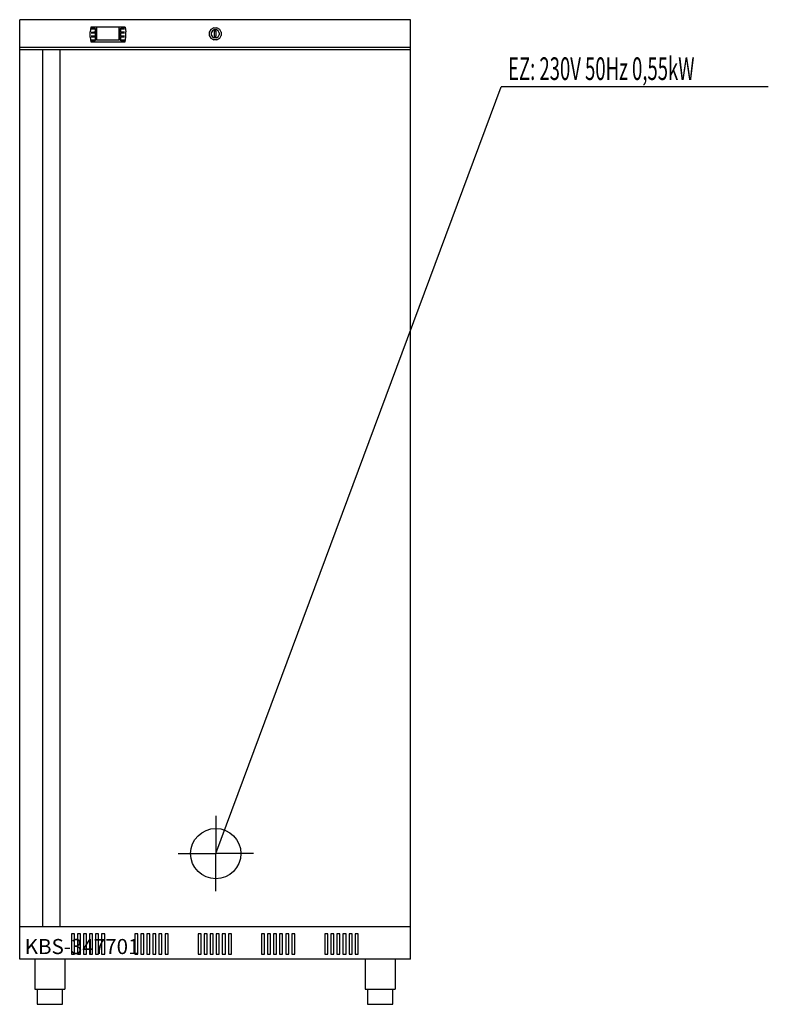
# Model space of a CAD drawing. Units: millimetres. Extents: x 0 to 1489, y 0 to 1960.
import ezdxf

# ---------------------------------------------------------------- set-up
doc = ezdxf.new("R2010")
doc.units = ezdxf.units.MM
doc.header["$MEASUREMENT"] = 0
doc.linetypes.add('AUSGEZOGEN', pattern=[0, 0])
doc.layers.get('0').update_dxf_attribs({"color": 1, "linetype": 'AUSGEZOGEN', "true_color": 0xff0000})
doc.layers.add('200', color=7, linetype='AUSGEZOGEN')
doc.layers.add('400', color=4, linetype='AUSGEZOGEN', true_color=0x00ffff)
doc.layers.add('550', color=2, linetype='AUSGEZOGEN', true_color=0xffff00)
doc.styles.get("Standard").update_dxf_attribs({"font": 'TXT.SHX'})

# ---------------------------------------------------------------- blocks, each defined once
blk = doc.blocks.new('GER_BLOCK_00001')
at = {"layer": '200', "linetype": 'AUSGEZOGEN'}
for p, q in [((0, 90), (0, 1960)), ((777, 1960), (0, 1960)), ((141.52, 1945), (140, 1935.6)), ((209.48, 1945), (141.52, 1945)), ((142.29, 1943), (148.51, 1943)), ((142.29, 1942.03), (147.51, 1942.03)), ((147.51, 1942.03), (148.46, 1941.84)), ((148.46, 1941.84), (149.26, 1941.3)), ((148.51, 1943), (149.46, 1942.82)), ((149.26, 1941.3), (149.8, 1940.5)), ((149.46, 1942.82), (150.26, 1942.28)), ((149.8, 1940.5), (149.99, 1939.55)), ((150.26, 1942.28), (150.8, 1941.48)), ((150.8, 1941.48), (150.99, 1940.53)), ((150.99, 1940.53), (151, 1940.53)), ((151, 1940.53), (151, 1920.49)), ((153, 1945), (153, 1920)), ((198, 1920), (198, 1945)), ((200, 1940.53), (200.01, 1940.53)), ((200, 1920.49), (200, 1940.53)), ((200.01, 1940.53), (200.2, 1941.48)), ((200.2, 1941.48), (200.74, 1942.28)), ((200.74, 1942.28), (201.54, 1942.82)), ((201.01, 1939.55), (201.2, 1940.5)), ((201.2, 1940.5), (201.74, 1941.3)), ((201.54, 1942.82), (202.49, 1943)), ((201.74, 1941.3), (202.54, 1941.84)), ((208.71, 1943), (202.49, 1943)), ((202.54, 1941.84), (203.49, 1942.03)), ((203.49, 1942.03), (208.71, 1942.03)), ((209.48, 1945), (211, 1935.6)), ((380.22, 1940.78), (377, 1935.22)), ((385.78, 1944), (380.22, 1940.78)), ((385.78, 1944), (392.22, 1944)), ((397.78, 1940.78), (392.22, 1944)), ((401, 1935.22), (397.78, 1940.78)), ((777, 90), (777, 1960)), ((140, 1925.41), (140, 1935.6)), ((140, 1925.41), (141.53, 1916)), ((142.29, 1935.02), (147.51, 1935.02)), ((142.29, 1934.02), (147.51, 1934.02)), ((147.51, 1927.01), (142.29, 1927.01)), ((142.29, 1926.01), (147.51, 1926.01)), ((148.46, 1935.21), (147.51, 1935.02)), ((147.51, 1934.02), (148.46, 1933.83)), ((148.46, 1927.2), (147.51, 1927.01)), ((147.51, 1926.01), (148.46, 1925.82)), ((149.27, 1935.75), (148.46, 1935.21)), ((148.46, 1933.83), (149.26, 1933.29)), ((149.27, 1927.74), (148.46, 1927.2)), ((148.46, 1925.82), (149.26, 1925.28)), ((149.26, 1933.29), (149.8, 1932.49)), ((149.26, 1925.28), (149.8, 1924.48)), ((149.81, 1936.56), (149.27, 1935.75)), ((149.81, 1928.55), (149.27, 1927.74)), ((149.8, 1932.49), (149.99, 1931.54)), ((149.8, 1924.48), (149.99, 1923.53)), ((150, 1937.51), (149.81, 1936.56)), ((150, 1929.5), (149.81, 1928.55)), ((150, 1921.49), (149.81, 1920.54)), ((149.99, 1939.55), (150, 1939.55)), ((149.99, 1931.54), (150, 1931.54)), ((149.99, 1923.53), (150, 1923.53)), ((150, 1939.55), (150, 1937.51)), ((150, 1931.54), (150, 1929.5)), ((150, 1923.53), (150, 1921.49)), ((201, 1939.55), (201.01, 1939.55)), ((201, 1937.51), (201, 1939.55)), ((201.19, 1936.56), (201, 1937.51)), ((201, 1931.54), (201.01, 1931.54)), ((201, 1929.5), (201, 1931.54)), ((201.19, 1928.55), (201, 1929.5)), ((201, 1923.53), (201.01, 1923.53)), ((201, 1921.49), (201, 1923.53)), ((201.19, 1920.54), (201, 1921.49)), ((201.01, 1931.54), (201.2, 1932.49)), ((201.01, 1923.53), (201.2, 1924.48)), ((201.73, 1935.75), (201.19, 1936.56)), ((201.73, 1927.74), (201.19, 1928.55)), ((201.2, 1932.49), (201.74, 1933.29)), ((201.2, 1924.48), (201.74, 1925.28)), ((202.54, 1935.21), (201.73, 1935.75)), ((202.54, 1927.2), (201.73, 1927.74)), ((201.74, 1933.29), (202.54, 1933.83)), ((201.74, 1925.28), (202.54, 1925.82)), ((203.49, 1935.02), (202.54, 1935.21)), ((202.54, 1933.83), (203.49, 1934.02)), ((203.49, 1927.01), (202.54, 1927.2)), ((202.54, 1925.82), (203.49, 1926.01)), ((208.71, 1935.02), (203.49, 1935.02)), ((203.49, 1934.02), (208.71, 1934.02)), ((208.71, 1927.01), (203.49, 1927.01)), ((203.49, 1926.01), (208.71, 1926.01)), ((209.48, 1916.01), (211, 1925.41)), ((211, 1925.41), (211, 1935.6)), ((377, 1935.22), (377, 1928.78)), ((377, 1928.78), (380.22, 1923.22)), ((380.22, 1923.22), (385.78, 1920)), ((383.15, 1937.85), (381, 1934.15)), ((381, 1934.15), (381, 1929.85)), ((381, 1929.85), (383.15, 1926.15)), ((386.85, 1940), (383.15, 1937.85)), ((383.15, 1926.15), (386.85, 1924)), ((391.15, 1940), (386.85, 1940)), ((391.15, 1924), (386.85, 1924)), ((387, 1937), (387, 1927)), ((391, 1937), (387, 1937)), ((387, 1927), (391, 1927)), ((391, 1927), (391, 1937)), ((394.85, 1937.85), (391.15, 1940)), ((391.15, 1924), (394.85, 1926.15)), ((392.22, 1920), (397.78, 1923.22)), ((397, 1934.15), (394.85, 1937.85)), ((394.85, 1926.15), (397, 1929.85)), ((397, 1934.15), (397, 1929.85)), ((397.78, 1923.22), (401, 1928.78)), ((401, 1935.22), (401, 1928.78)), ((0, 1905), (777, 1905)), ((141.53, 1916), (209.48, 1916.01)), ((147.51, 1919), (142.29, 1919)), ((148.51, 1918), (142.29, 1918)), ((148.46, 1919.19), (147.51, 1919)), ((149.27, 1919.73), (148.46, 1919.19)), ((149.46, 1918.19), (148.51, 1918)), ((149.81, 1920.54), (149.27, 1919.73)), ((150.27, 1918.73), (149.46, 1918.19)), ((150.81, 1919.54), (150.27, 1918.73)), ((151, 1920.49), (150.81, 1919.54)), ((153, 1920), (198, 1920)), ((200.19, 1919.54), (200, 1920.49)), ((200.73, 1918.73), (200.19, 1919.54)), ((201.54, 1918.19), (200.73, 1918.73)), ((201.73, 1919.73), (201.19, 1920.54)), ((202.49, 1918), (201.54, 1918.19)), ((202.54, 1919.19), (201.73, 1919.73)), ((208.71, 1918), (202.49, 1918)), ((203.49, 1919), (202.54, 1919.19)), ((208.71, 1919), (203.49, 1919)), ((392.22, 1920), (385.78, 1920)), ((777, 1900), (0, 1900)), ((45, 1900), (45, 155)), ((80, 1900), (80, 155)), ((0, 155), (777, 155)), ((103, 140), (103, 100)), ((109, 140), (103, 140)), ((109, 100), (109, 140)), ((115, 140), (115, 100)), ((121, 140), (115, 140)), ((121, 100), (121, 140)), ((127, 140), (127, 100)), ((133, 140), (127, 140)), ((133, 100), (133, 140)), ((139, 140), (139, 100)), ((145, 140), (139, 140)), ((145, 100), (145, 140)), ((151, 140), (151, 100)), ((157, 140), (151, 140)), ((157, 100), (157, 140)), ((163, 140), (163, 100)), ((169, 140), (163, 140)), ((169, 100), (169, 140)), ((229, 140), (229, 100)), ((235, 140), (229, 140)), ((235, 100), (235, 140)), ((241, 140), (241, 100)), ((247, 140), (241, 140)), ((247, 100), (247, 140)), ((253, 140), (253, 100)), ((259, 140), (253, 140)), ((259, 100), (259, 140)), ((265, 140), (265, 100)), ((271, 140), (265, 140)), ((271, 100), (271, 140)), ((277, 140), (277, 100)), ((283, 140), (277, 140)), ((283, 100), (283, 140)), ((289, 140), (289, 100)), ((295, 140), (289, 140)), ((295, 100), (295, 140)), ((355, 140), (355, 100)), ((361, 140), (355, 140)), ((361, 100), (361, 140)), ((367, 140), (367, 100)), ((373, 140), (367, 140)), ((373, 100), (373, 140)), ((379, 140), (379, 100)), ((385, 140), (379, 140)), ((385, 100), (385, 140)), ((391, 140), (391, 100)), ((397, 140), (391, 140)), ((397, 100), (397, 140)), ((403, 140), (403, 100)), ((409, 140), (403, 140)), ((409, 100), (409, 140)), ((415, 140), (415, 100)), ((421, 140), (415, 140)), ((421, 100), (421, 140)), ((481, 140), (481, 100)), ((487, 140), (481, 140)), ((487, 100), (487, 140)), ((493, 140), (493, 100)), ((499, 140), (493, 140)), ((499, 100), (499, 140)), ((505, 140), (505, 100)), ((511, 140), (505, 140)), ((511, 100), (511, 140)), ((517, 140), (517, 100)), ((523, 140), (517, 140)), ((523, 100), (523, 140)), ((529, 140), (529, 100)), ((535, 140), (529, 140)), ((535, 100), (535, 140)), ((541, 140), (541, 100)), ((547, 140), (541, 140)), ((547, 100), (547, 140)), ((607, 140), (607, 100)), ((613, 140), (607, 140)), ((613, 100), (613, 140)), ((619, 140), (619, 100)), ((625, 140), (619, 140)), ((625, 100), (625, 140)), ((631, 140), (631, 100)), ((637, 140), (631, 140)), ((637, 100), (637, 140)), ((643, 140), (643, 100)), ((649, 140), (643, 140)), ((649, 100), (649, 140)), ((655, 140), (655, 100)), ((661, 140), (655, 140)), ((661, 100), (661, 140)), ((667, 140), (667, 100)), ((673, 140), (667, 140)), ((673, 100), (673, 140)), ((103, 100), (109, 100)), ((115, 100), (121, 100)), ((127, 100), (133, 100)), ((139, 100), (145, 100)), ((151, 100), (157, 100)), ((163, 100), (169, 100)), ((229, 100), (235, 100)), ((241, 100), (247, 100)), ((253, 100), (259, 100)), ((265, 100), (271, 100)), ((277, 100), (283, 100)), ((289, 100), (295, 100)), ((355, 100), (361, 100)), ((367, 100), (373, 100)), ((379, 100), (385, 100)), ((391, 100), (397, 100)), ((403, 100), (409, 100)), ((415, 100), (421, 100)), ((481, 100), (487, 100)), ((493, 100), (499, 100)), ((505, 100), (511, 100)), ((517, 100), (523, 100)), ((529, 100), (535, 100)), ((541, 100), (547, 100)), ((607, 100), (613, 100)), ((619, 100), (625, 100)), ((631, 100), (637, 100)), ((643, 100), (649, 100)), ((655, 100), (661, 100)), ((667, 100), (673, 100)), ((777, 90), (0, 90)), ((30, 90), (30, 30)), ((90, 90), (90, 30)), ((687, 90), (687, 30)), ((747, 90), (747, 30)), ((30, 30), (90, 30)), ((35, 30), (35, 0)), ((85, 0), (85, 30)), ((687, 30), (747, 30)), ((692, 30), (692, 0)), ((742, 0), (742, 30)), ((35, 0), (85, 0)), ((692, 0), (742, 0))]:
    blk.add_line(p, q, dxfattribs=at)
blk.add_attdef('', (0, 0), '', height=1)
blk = doc.blocks.new('INST_BLOCK_00001')
at = {"layer": '400', "linetype": 'AUSGEZOGEN'}
for p in [(390, 375), (315, 300), (465, 300), (390, 225)]:
    blk.add_line(p, (390, 300), dxfattribs=at)
blk.add_circle((390, 300), 50, dxfattribs=at)
blk.add_attdef('', (0, 0), '', height=1)

msp = doc.modelspace()

# ---------------------------------------------------------------- linework, layer by layer
at = {"layer": '400', "linetype": 'AUSGEZOGEN'}
for p in [(390, 300), (1488.89, 1826.5)]:
    msp.add_line(p, (957.75, 1826.5), dxfattribs=at)

# ---------------------------------------------------------------- block references
at = {"layer": '200'}
msp.add_blockref('GER_BLOCK_00001', (0, 0), dxfattribs=at)
at = {"layer": '400'}
msp.add_blockref('INST_BLOCK_00001', (0, 0), dxfattribs=at)

# ---------------------------------------------------------------- texts
at = {"layer": '400', "width": 0.6}
msp.add_text('EZ: 230V 50Hz 0,55kW', height=45, dxfattribs=at).set_placement((971.25, 1840))
at = {"layer": '550', "flags": 1}
msp.add_attdef('KBS-347701', (10, 100), '', height=30, dxfattribs=at)

doc.saveas('drawing.dxf')
